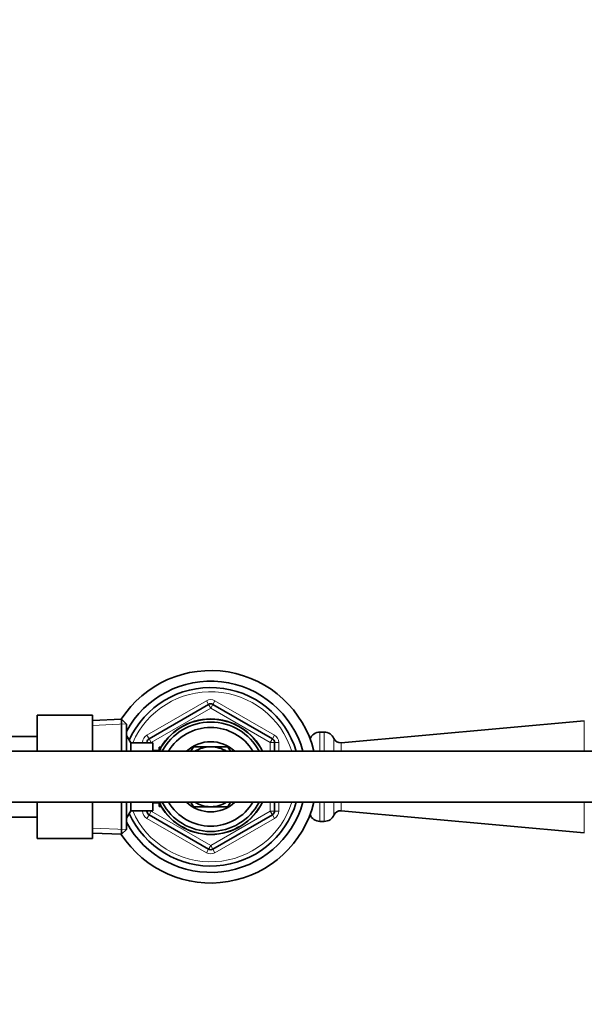
# Model space of a CAD drawing. Units: millimetres. Extents: x 0 to 2394, y 0 to 2721.
# Drawn here: x 1281 to 1414, y 2351 to 2583 of the extents above; entities that cross this region are included whole.
import ezdxf
from ezdxf import colors
from ezdxf.entities.mleader import LeaderData, LeaderLine
from ezdxf.math import Vec2, Vec3

# ---------------------------------------------------------------- set-up
doc = ezdxf.new("R2010")
doc.units = ezdxf.units.MM
doc.layers.add('DV2_Défaut', color=7, linetype='Continuous')
doc.layers.add('Défaut', color=7, linetype='Continuous')

# ---------------------------------------------------------------- blocks, each defined once
blk = doc.blocks.new('_DOT')
at = {"color": 0}
blk.add_line((0, 0), (-1, 0), dxfattribs=at)
at = {"color": 0, "const_width": 0.333}
blk.add_lwpolyline([(-0.1665, 0, 1), (0.1665, 0, 1)], format="xyb", close=True, dxfattribs=at)
blk = doc.blocks.new('SE1')
at = {"layer": 'DV2_Défaut', "color": 7, "linetype": 'Continuous', "lineweight": 18}
for p, q in [((1310.71, 2414.35), (1324.71, 2422.43)), ((1324.71, 2422.43), (1325.21, 2421.57)), ((1325.71, 2420.7), (1325.21, 2421.57)), ((1325.71, 2420.7), (1326.21, 2421.57)), ((1326.71, 2422.43), (1326.21, 2421.57)), ((1326.71, 2422.43), (1340.71, 2414.35)), ((1325.71, 2420.7), (1311.71, 2412.62)), ((1339.71, 2412.62), (1325.71, 2420.7)), ((1297.96, 2416.62), (1305.87, 2416.97)), ((1413.55, 2410.53), (1413.55, 2417.72)), ((1310.71, 2414.35), (1311.21, 2413.48)), ((1340.71, 2414.35), (1340.21, 2413.48)), ((1351.41, 2410.53), (1351.41, 2415.03)), ((1352.41, 2410.53), (1352.41, 2415.03)), ((1309.71, 2412.53), (1309.71, 2412.62)), ((1309.71, 2412.62), (1310.71, 2412.62)), ((1311.71, 2412.62), (1310.71, 2412.62)), ((1311.71, 2412.62), (1311.21, 2413.48)), ((1311.71, 2412.62), (1311.71, 2412.53)), ((1339.71, 2412.62), (1340.21, 2413.48)), ((1339.71, 2410.53), (1339.71, 2412.62)), ((1339.71, 2412.62), (1340.71, 2412.62)), ((1340.71, 2412.62), (1341.71, 2412.62)), ((1341.71, 2412.62), (1341.71, 2410.53)), ((1354.7, 2410.53), (1354.7, 2413.54)), ((1356.41, 2410.53), (1356.41, 2412.53)), ((1313.61, 2410.92), (1314.05, 2410.92)), ((1313.61, 2398.15), (1314.05, 2398.15)), ((1339.71, 2396.45), (1339.71, 2398.53)), ((1341.71, 2398.53), (1341.71, 2396.45)), ((1351.41, 2394.03), (1351.41, 2398.53)), ((1352.41, 2394.03), (1352.41, 2398.53)), ((1354.7, 2395.52), (1354.7, 2398.53)), ((1356.41, 2396.53), (1356.41, 2398.53)), ((1413.55, 2391.35), (1413.55, 2398.53)), ((1309.71, 2396.45), (1309.71, 2396.53)), ((1309.71, 2396.45), (1310.71, 2396.45)), ((1310.71, 2396.45), (1311.71, 2396.45)), ((1311.21, 2395.58), (1310.71, 2394.72)), ((1311.21, 2395.58), (1311.71, 2396.45)), ((1311.71, 2396.53), (1311.71, 2396.45)), ((1311.71, 2396.45), (1325.71, 2388.37)), ((1325.71, 2388.37), (1339.71, 2396.45)), ((1340.71, 2396.45), (1339.71, 2396.45)), ((1340.21, 2395.58), (1339.71, 2396.45)), ((1340.21, 2395.58), (1340.71, 2394.72)), ((1340.71, 2396.45), (1341.71, 2396.45)), ((1324.71, 2386.64), (1310.71, 2394.72)), ((1340.71, 2394.72), (1326.71, 2386.64)), ((1297.96, 2392.44), (1305.87, 2392.1)), ((1325.21, 2387.5), (1324.71, 2386.64)), ((1325.21, 2387.5), (1325.71, 2388.37)), ((1326.21, 2387.5), (1325.71, 2388.37)), ((1326.21, 2387.5), (1326.71, 2386.64))]:
    blk.add_line(p, q, dxfattribs=at)
at = {"layer": 'DV2_Défaut', "color": 7, "linetype": 'Continuous', "lineweight": 35}
for p, q in [((1311.21, 2413.48), (1325.21, 2421.57)), ((1326.21, 2421.57), (1340.21, 2413.48)), ((1284.91, 2419.03), (1284.91, 2410.53)), ((1297.91, 2419.03), (1284.91, 2419.03)), ((1297.91, 2419.03), (1297.91, 2410.53)), ((1304.71, 2418.08), (1297.91, 2417.78)), ((1304.71, 2410.53), (1304.71, 2418.08)), ((1305.91, 2416.93), (1304.71, 2418.08)), ((1305.91, 2416.93), (1305.91, 2410.53)), ((1413.55, 2417.72), (1356.41, 2412.53)), ((1284.91, 2414.03), (1266.91, 2414.03)), ((1306.91, 2412.53), (1305.91, 2414.27)), ((1352.41, 2415.03), (1351.41, 2415.03)), ((1306.91, 2412.53), (1306.91, 2410.53)), ((1312.11, 2412.53), (1306.91, 2412.53)), ((1310.71, 2412.53), (1310.71, 2412.62)), ((1312.11, 2412.53), (1312.11, 2410.53)), ((1321.64, 2411.58), (1321.04, 2410.55)), ((1325.59, 2411.58), (1321.64, 2411.58)), ((1329.78, 2411.58), (1325.82, 2411.58)), ((1330.38, 2410.54), (1329.78, 2411.58)), ((1340.71, 2412.62), (1340.71, 2410.53)), ((1465.71, 2410.53), (1185.71, 2410.53)), ((1313.58, 2410.68), (1312.11, 2410.68)), ((1313.61, 2411.53), (1313.61, 2410.74)), ((1314.05, 2411.53), (1313.61, 2411.53)), ((1185.71, 2398.53), (1465.71, 2398.53)), ((1284.91, 2398.53), (1284.91, 2390.03)), ((1297.91, 2398.53), (1297.91, 2390.03)), ((1304.71, 2390.99), (1304.71, 2398.53)), ((1305.91, 2398.53), (1305.91, 2392.13)), ((1306.91, 2398.53), (1306.91, 2396.53)), ((1312.11, 2398.53), (1312.11, 2396.53)), ((1312.11, 2398.38), (1313.58, 2398.38)), ((1313.61, 2398.32), (1313.61, 2397.53)), ((1321.03, 2398.53), (1321.64, 2397.48)), ((1329.78, 2397.48), (1330.37, 2398.52)), ((1340.71, 2398.53), (1340.71, 2396.45)), ((1305.91, 2394.8), (1306.91, 2396.53)), ((1306.91, 2396.53), (1312.11, 2396.53)), ((1310.71, 2396.45), (1310.71, 2396.53)), ((1325.21, 2387.5), (1311.21, 2395.58)), ((1313.61, 2397.53), (1314.05, 2397.53)), ((1321.64, 2397.48), (1325.59, 2397.48)), ((1325.82, 2397.48), (1329.78, 2397.48)), ((1340.21, 2395.58), (1326.21, 2387.5)), ((1356.41, 2396.53), (1413.55, 2391.35)), ((1266.91, 2395.03), (1284.91, 2395.03)), ((1351.41, 2394.03), (1352.41, 2394.03)), ((1297.91, 2391.28), (1304.71, 2390.99)), ((1304.71, 2390.99), (1305.91, 2392.13)), ((1297.91, 2390.03), (1284.91, 2390.03))]:
    blk.add_line(p, q, dxfattribs=at)
for centre, radius, start, end in [((1325.71, 2404.53), 25, 13.8865, 147.188), ((1325.71, 2404.53), 22.5, 15.466, 151.6424), ((1325.71, 2404.53), 21, 16.6015, 155.7905), ((1325.71, 2420.7), 1, 60, 120), ((1325.71, 2404.53), 13.6, 26.179, 153.821), ((1325.71, 2404.53), 13.55, 26.2878, 153.7122), ((1325.71, 2404.53), 12.87, 27.7963, 152.2037), ((1325.71, 2404.53), 11.61, 31.1054, 148.8946), ((1351.41, 2412.53), 2.5, 90, 159.0754), ((1352.41, 2412.53), 2.5, 23.8045, 90), ((1311.71, 2412.62), 1, 120, 180), ((1325.71, 2404.53), 8.25, 46.6582, 133.3418), ((1325.71, 2404.53), 7.05, 90.9421, 121.6724), ((1325.71, 2404.53), 7.05, 89.0579, 90.9421), ((1325.71, 2404.53), 7.05, 58.3276, 89.0579), ((1339.71, 2412.62), 1, 0, 60), ((1356.25, 2414.23), 1.7, 203.8045, 275.1857), ((1325.71, 2404.53), 25, 212.812, 346.1135), ((1325.71, 2404.53), 22.5, 208.3576, 344.534), ((1325.71, 2404.53), 21, 204.2095, 343.3985), ((1325.71, 2404.53), 13.6, 206.179, 333.821), ((1325.71, 2404.53), 13.55, 206.2878, 333.7122), ((1325.71, 2404.53), 12.87, 207.7963, 332.2037), ((1325.71, 2404.53), 11.61, 211.1054, 328.8946), ((1325.71, 2404.53), 8.25, 226.6582, 313.3418), ((1325.71, 2404.53), 7.05, 238.3276, 269.0579), ((1325.71, 2404.53), 7.05, 270.9421, 301.6724), ((1311.71, 2396.45), 1, 180, 240), ((1325.71, 2404.53), 7.05, 269.0579, 270.9421), ((1339.71, 2396.45), 1, 300, 0), ((1351.41, 2396.53), 2.5, 200.9246, 270), ((1352.41, 2396.53), 2.5, 270, 336.1955), ((1356.25, 2394.84), 1.7, 84.8143, 156.1955), ((1325.71, 2388.37), 1, 240, 300)]:
    blk.add_arc(centre, radius, start, end, dxfattribs=at)
at = {"layer": 'DV2_Défaut', "color": 7, "linetype": 'Continuous', "lineweight": 18}
for centre, radius, start, end in [((1325.71, 2404.53), 20, 17.4576, 156.4218), ((1325.71, 2420.7), 2, 60, 120), ((1311.71, 2412.62), 2, 120, 180), ((1339.71, 2412.62), 2, 0, 60), ((1325.71, 2404.53), 20, 203.5782, 342.5424), ((1311.71, 2396.45), 2, 180, 240), ((1339.71, 2396.45), 2, 300, 0), ((1325.71, 2388.37), 2, 240, 300)]:
    blk.add_arc(centre, radius, start, end, dxfattribs=at)

msp = doc.modelspace()

# ---------------------------------------------------------------- block references
at = {"layer": 'Défaut'}
msp.add_blockref('SE1', (0, 0), dxfattribs=at)

# ---------------------------------------------------------------- leaders
at = {"layer": 'Défaut', "color": 7, "linetype": 'Continuous', "lineweight": 18}
ml = msp.add_multileader_mtext('Standard', dxfattribs=at)
ml.set_content('{\\pxsm0.9;\\fSolid Edge ISO|b1||i0||c0|p34;\\W1.;20/09/2022\\P}', color=256)
ml.set_leader_properties()
ml.set_arrow_properties(name='DOT')
ml.build(insert=Vec2(0, 0))
ml.multileader.update_dxf_attribs({"leader_type": 0, "dogleg_length": 0, "arrow_head_size": 12})
ctx = ml.context
ctx.base_point, ctx.char_height, ctx.arrow_head_size, ctx.landing_gap_size = Vec3(2306.57, 2714.33), 12, 12, 4.2
notes = []
notes.append((ctx, [(0, (0, 0, 0), (0, 0), (1, 0), 1, [])]))
ctx.mtext.insert = Vec3(2308.57, 2720.45)
for ctx, leaders in notes:
    for number, flags, end, landing, length, lines in leaders:
        leader = LeaderData()
        leader.index, (leader.has_last_leader_line, leader.has_dogleg_vector, leader.attachment_direction) = number, flags
        leader.last_leader_point, leader.dogleg_vector, leader.dogleg_length = Vec3(end), Vec3(landing), length
        for number, points, colour, breaks in lines:
            line = LeaderLine()
            line.index, line.vertices, line.color, line.breaks = number, Vec3.list(points), colors.encode_raw_color(colour), breaks
            leader.lines.append(line)
        ctx.leaders.append(leader)

doc.saveas('drawing.dxf')
